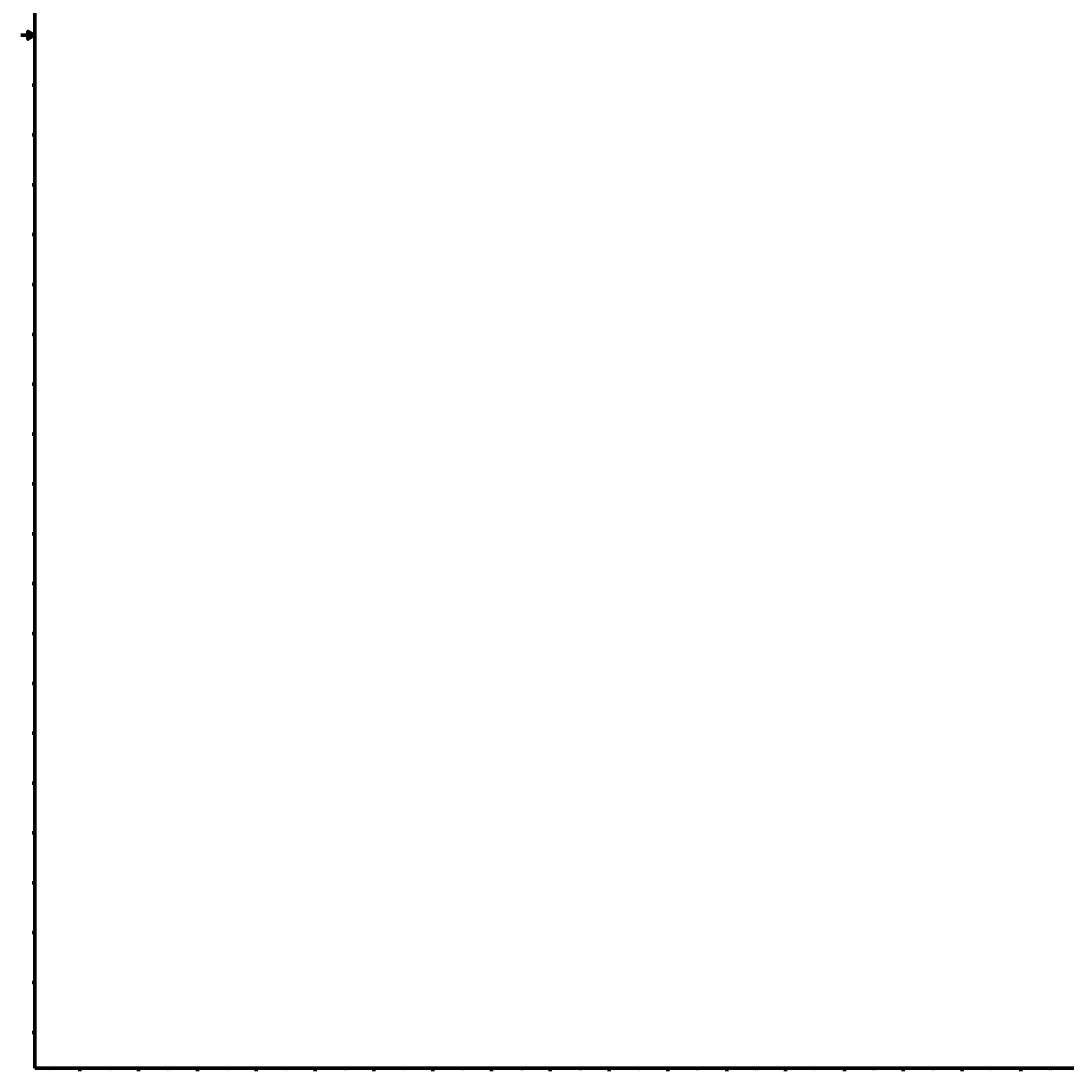
# Model space of a CAD drawing. Extents: x 0 to 5900, y 0 to 3000.
# Drawn here: x 0 to 1498, y 16 to 1520 of the extents above; entities that cross this region are included whole.
import ezdxf

# ---------------------------------------------------------------- set-up
doc = ezdxf.new("R2010")
doc.units = 0
doc.layers.add('Rahmen (ISO)', color=7, linetype='Continuous', lineweight=70)
doc.styles.add('Textstil7', font='isocpeur.ttf')

# ---------------------------------------------------------------- blocks, each defined once
blk = doc.blocks.new('Ränder Default Border')
at = {"layer": 'Rahmen (ISO)'}
for p, q in [((20, 1428.6), (16.1, 1428.6)), ((20, 1357.1), (16.1, 1357.1)), ((20, 1285.7), (16.1, 1285.7)), ((20, 1214.3), (16.1, 1214.3)), ((20, 1142.9), (16.1, 1142.9)), ((20, 1071.4), (16.1, 1071.4)), ((20, 1000), (16.1, 1000)), ((20, 928.6), (16.1, 928.6)), ((20, 857.1), (16.1, 857.1)), ((20, 785.7), (16.1, 785.7)), ((20, 714.3), (16.1, 714.3)), ((20, 642.9), (16.1, 642.9)), ((20, 571.4), (16.1, 571.4)), ((20, 500), (16.1, 500)), ((20, 428.6), (16.1, 428.6)), ((20, 357.1), (16.1, 357.1)), ((20, 285.7), (16.1, 285.7)), ((20, 214.3), (16.1, 214.3)), ((20, 142.9), (16.1, 142.9)), ((20, 71.4), (16.1, 71.4)), ((84.3, 20), (84.3, 16.1)), ((168.6, 20), (168.6, 16.1)), ((252.9, 20), (252.9, 16.1)), ((337.1, 20), (337.1, 16.1)), ((421.4, 20), (421.4, 16.1)), ((505.7, 20), (505.7, 16.1)), ((590, 20), (590, 16.1)), ((674.3, 20), (674.3, 16.1)), ((758.6, 20), (758.6, 16.1)), ((842.9, 20), (842.9, 16.1)), ((927.1, 20), (927.1, 16.1)), ((1011.4, 20), (1011.4, 16.1)), ((1095.7, 20), (1095.7, 16.1)), ((1180, 20), (1180, 16.1)), ((1264.3, 20), (1264.3, 16.1)), ((1348.6, 20), (1348.6, 16.1)), ((1432.9, 20), (1432.9, 16.1))]:
    blk.add_line(p, q, dxfattribs=at)
at = {"layer": 'Rahmen (ISO)', "flags": 128}
for points in [[(20, 20), (20, 2980), (5880, 2980), (5880, 20), (20, 20)], [(0, 1500), (20, 1500), (10, 1505.8), (10, 1494.2), (20, 1500)]]:
    blk.add_lwpolyline(points, dxfattribs=at)
at = {"layer": 'Rahmen (ISO)', "char_height": 3.5, "attachment_point": 7, "style": 'Textstil7'}
for s, insert in [('U', (17, 1462.5)), ('T', (17, 1391.1)), ('S', (17, 1319.7)), ('R', (17, 1248.3)), ('Q', (17, 1176.8)), ('P', (17, 1105.4)), ('O', (17, 1034)), ('N', (17, 962.5)), ('L', (17.2, 819.7)), ('K', (17, 748.3)), ('J', (17.3, 676.8)), ('I', (17.9, 605.4)), ('H', (17, 534)), ('G', (17, 462.5)), ('F', (17.2, 391.1)), ('E', (17.2, 319.7)), ('D', (17, 248.3)), ('C', (17.2, 176.8)), ('B', (17, 105.4)), ('A', (16.8, 34)), ('70', (40.2, 16.1)), ('69', (124.5, 16.1)), ('68', (208.8, 16.1)), ('67', (293.1, 16.1)), ('66', (377.4, 16.1)), ('65', (461.7, 16.1)), ('64', (545.8, 16.1)), ('63', (630.2, 16.1)), ('62', (714.5, 16.1)), ('61', (799.1, 16.1)), ('60', (883.1, 16.1)), ('59', (967.4, 16.1)), ('58', (1051.7, 16.1)), ('57', (1135.9, 16.1)), ('56', (1220.2, 16.1)), ('55', (1304.5, 16.1)), ('54', (1388.6, 16.1)), ('53', (1473.1, 16.1))]:
    blk.add_mtext(s, dxfattribs=dict(at, insert=insert))
at = {"layer": 'Rahmen (ISO)', "insert": (16.8, 891.1), "char_height": 3.5, "attachment_point": 7, "line_spacing_factor": 3.320968, "style": 'Textstil7'}
blk.add_mtext('M', dxfattribs=at)

msp = doc.modelspace()

# ---------------------------------------------------------------- block references
msp.add_blockref('Ränder Default Border', (0, 0))

doc.saveas('drawing.dxf')
